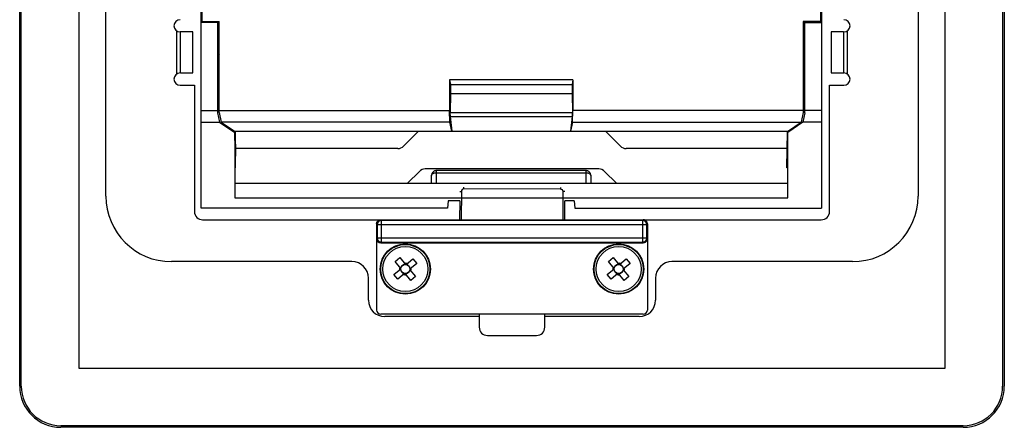
# Model space of a CAD drawing. Units: millimetres. Extents: x -56 to 64, y -50 to 83.
# Drawn here: x -56 to 64, y -50 to -1 of the extents above; entities that cross this region are included whole.
import ezdxf

# ---------------------------------------------------------------- set-up
doc = ezdxf.new("R2010")
doc.units = ezdxf.units.MM
doc.header["$LTSCALE"] = 16.335
doc.layers.get('0').update_dxf_attribs({"linetype": 'CONTINUOUS'})
doc.layers.add('IMPORT_IGES', color=7, linetype='CONTINUOUS')

msp = doc.modelspace()

# ---------------------------------------------------------------- linework, layer by layer
at = {"color": 7, "linetype": 'CONTINUOUS'}
for p, q in [((-55.935, -45.337), (-55.935, 64.663)), ((-55.735, -45.337), (-55.735, 64.663)), ((63.865, 64.663), (63.865, -45.337)), ((64.065, 64.663), (64.065, -45.337)), ((-48.735, 62.463), (-48.735, -43.137)), ((56.865, -43.137), (56.865, 62.463)), ((-33.834, -23.615), (-33.834, 34.202)), ((41.766, 34.202), (41.766, -23.615)), ((-45.435, -22.137), (-45.435, 32.863)), ((53.565, 32.863), (53.565, -22.137)), ((-33.734, 9.115), (-33.734, -0.874)), ((41.666, 9.115), (41.666, -0.874)), ((-31.834, -0.973), (-33.834, -0.973)), ((-33.734, -0.874), (-33.69, -0.964)), ((-33.734, -0.874), (-31.634, -0.874)), ((-31.834, -0.964), (-31.634, -0.964)), ((-31.834, -0.973), (-31.834, -11.979)), ((-31.634, -1.104), (-31.834, -1.104)), ((-31.634, -11.949), (-31.634, -0.874)), ((41.666, -0.874), (39.566, -0.874)), ((39.566, -0.874), (39.566, -11.949)), ((39.766, -0.964), (39.566, -0.964)), ((39.566, -1.104), (39.766, -1.104)), ((39.766, -0.973), (41.766, -0.973)), ((39.766, -11.979), (39.766, -0.973)), ((41.622, -0.964), (41.666, -0.874)), ((-34.835, -2.137), (-36.385, -2.137)), ((-36.335, -7.137), (-36.335, -2.137)), ((-34.835, -7.137), (-34.835, -2.137)), ((44.465, -2.137), (42.965, -2.137)), ((42.965, -2.137), (42.965, -7.137)), ((44.465, -2.137), (44.465, -7.137)), ((-31.634, -2.714), (-31.834, -2.714)), ((39.566, -2.714), (39.766, -2.714)), ((-31.834, -4.794), (-31.684, -5.008)), ((39.616, -5.008), (39.766, -4.794)), ((-31.634, -4.937), (-31.684, -5.008)), ((-31.684, -5.008), (-31.684, -7.447)), ((39.566, -4.937), (39.616, -5.008)), ((39.616, -7.447), (39.616, -5.008)), ((-36.335, -7.137), (-34.835, -7.137)), ((42.965, -7.137), (44.515, -7.137)), ((-31.684, -7.447), (-31.834, -7.661)), ((-31.634, -7.518), (-31.684, -7.447)), ((11.466, -7.988), (-3.534, -7.988)), ((-3.534, -7.988), (-3.534, -11.726)), ((-3.534, -7.988), (-3.446, -8.522)), ((11.466, -7.988), (11.379, -8.522)), ((11.466, -7.988), (11.466, -11.726)), ((39.566, -7.518), (39.616, -7.447)), ((39.766, -7.661), (39.616, -7.447)), ((-36.385, -8.637), (-34.635, -8.637)), ((-34.635, -8.637), (-34.635, -24.037)), ((-31.634, -9.573), (-31.834, -9.573)), ((-3.446, -8.522), (11.379, -8.522)), ((-3.446, -8.522), (-3.446, -9.617)), ((11.379, -8.522), (11.379, -9.617)), ((39.566, -9.573), (39.766, -9.573)), ((42.765, -8.637), (44.515, -8.637)), ((42.765, -24.037), (42.765, -8.637)), ((-31.634, -10.401), (-31.834, -10.401)), ((-3.446, -9.617), (-3.49, -11.991)), ((-3.446, -9.617), (11.379, -9.617)), ((11.379, -9.617), (11.423, -11.991)), ((39.566, -10.401), (39.766, -10.401)), ((-33.834, -11.726), (-31.834, -11.726)), ((-31.834, -11.354), (-31.634, -11.489)), ((-31.834, -11.979), (-31.577, -13.122)), ((-31.634, -11.726), (-3.534, -11.726)), ((-31.634, -11.949), (-31.37, -13.122)), ((-3.492, -13.122), (-3.534, -11.726)), ((11.424, -13.122), (11.466, -11.726)), ((39.566, -11.726), (11.466, -11.726)), ((39.566, -11.949), (39.303, -13.122)), ((39.766, -11.979), (39.51, -13.122)), ((39.766, -11.354), (39.566, -11.489)), ((41.766, -11.726), (39.766, -11.726)), ((-33.834, -13.122), (-31.577, -13.122)), ((-31.577, -13.122), (-29.731, -14.391)), ((-31.37, -13.122), (-29.691, -14.276)), ((-3.492, -13.122), (-31.37, -13.122)), ((-3.277, -14.225), (-3.492, -13.122)), ((-3.482, -12.453), (-3.277, -14.225)), ((11.414, -12.453), (11.21, -14.225)), ((11.424, -13.122), (11.21, -14.225)), ((11.424, -13.122), (39.303, -13.122)), ((37.624, -14.276), (39.303, -13.122)), ((39.51, -13.122), (37.663, -14.391)), ((41.766, -13.122), (39.51, -13.122)), ((-29.733, -14.247), (-29.731, -14.391)), ((-29.731, -14.391), (-29.731, -22.341)), ((-29.634, -18.701), (-29.719, -14.257)), ((-29.692, -14.276), (-29.634, -17.274)), ((37.624, -14.276), (-29.691, -14.276)), ((-3.277, -14.225), (11.21, -14.225)), ((37.566, -18.701), (37.651, -14.257)), ((37.625, -14.276), (37.566, -17.274)), ((37.666, -14.247), (37.663, -14.391)), ((37.663, -22.341), (37.663, -14.391)), ((-29.634, -18.701), (-29.634, -17.274)), ((37.566, -17.274), (37.566, -18.701)), ((-29.731, -18.701), (-29.634, -18.701)), ((13.066, -19.037), (-5.134, -19.037)), ((13.145, -19.042), (13.066, -19.037)), ((37.663, -18.701), (37.566, -18.701)), ((-5.734, -20.574), (-5.734, -19.637)), ((13.666, -19.637), (13.666, -20.574)), ((-29.731, -20.574), (37.663, -20.574)), ((-29.731, -22.341), (37.663, -22.341)), ((-3.716, -22.728), (-3.803, -23.615)), ((-2.309, -22.728), (-3.716, -22.728)), ((-2.309, -22.728), (-2.315, -25.037)), ((10.495, -21.605), (10.295, -21.605)), ((10.485, -25.037), (10.491, -22.728)), ((11.649, -22.728), (10.491, -22.728)), ((11.649, -22.728), (11.735, -23.615)), ((-3.798, -23.615), (-33.834, -23.615)), ((11.735, -23.615), (41.766, -23.615)), ((-33.635, -25.037), (41.765, -25.037)), ((-12.435, -25.537), (-12.435, -36.037)), ((20.565, -25.537), (20.565, -36.037)), ((-11.935, -27.837), (20.066, -27.837)), ((-10.178, -30.12), (-9.608, -29.647)), ((-9.608, -29.647), (-8.915, -30.481)), ((-8.852, -30.487), (-8.017, -29.794)), ((-8.017, -29.794), (-7.544, -30.363)), ((15.822, -30.12), (16.392, -29.647)), ((16.392, -29.647), (17.085, -30.481)), ((17.148, -30.487), (17.983, -29.794)), ((17.983, -29.794), (18.456, -30.363)), ((-15.435, -30.137), (-37.435, -30.137)), ((-10.325, -31.711), (-9.49, -31.018)), ((-9.484, -30.954), (-10.178, -30.12)), ((-9.554, -31.071), (-9.476, -31.165)), ((-9.443, -30.812), (-9.537, -30.891)), ((-8.968, -30.418), (-9.062, -30.496)), ((-8.71, -30.529), (-8.788, -30.434)), ((-8.426, -31.262), (-8.332, -31.184)), ((-8.315, -31.004), (-8.393, -30.91)), ((-8.385, -31.12), (-7.692, -31.955)), ((-7.544, -30.363), (-8.379, -31.057)), ((15.675, -31.711), (16.51, -31.018)), ((16.516, -30.954), (15.822, -30.12)), ((16.446, -31.071), (16.524, -31.165)), ((16.557, -30.812), (16.463, -30.891)), ((17.032, -30.418), (16.938, -30.496)), ((17.29, -30.529), (17.212, -30.434)), ((17.574, -31.262), (17.668, -31.184)), ((17.685, -31.004), (17.607, -30.91)), ((17.615, -31.12), (18.308, -31.955)), ((18.456, -30.363), (17.621, -31.057)), ((45.565, -30.137), (23.565, -30.137)), ((-13.435, -34.837), (-13.435, -32.137)), ((-9.852, -32.28), (-10.325, -31.711)), ((-9.017, -31.587), (-9.852, -32.28)), ((-9.159, -31.546), (-9.081, -31.64)), ((-8.261, -32.427), (-8.954, -31.593)), ((-8.901, -31.657), (-8.807, -31.578)), ((-7.692, -31.955), (-8.261, -32.427)), ((16.148, -32.28), (15.675, -31.711)), ((16.983, -31.587), (16.148, -32.28)), ((16.841, -31.546), (16.919, -31.64)), ((17.739, -32.427), (17.046, -31.593)), ((17.099, -31.657), (17.193, -31.578)), ((18.308, -31.955), (17.739, -32.427)), ((21.565, -32.137), (21.565, -34.837)), ((20.066, -36.537), (-11.935, -36.537)), ((0.065, -36.837), (-11.435, -36.837)), ((0.065, -36.537), (0.065, -38.137)), ((8.065, -38.137), (8.065, -36.537)), ((19.565, -36.837), (8.065, -36.837)), ((1.065, -39.137), (7.065, -39.137)), ((-48.735, -43.137), (56.865, -43.137)), ((59.065, -50.137), (-50.935, -50.137)), ((59.065, -50.337), (-50.935, -50.337))]:
    msp.add_line(p, q, dxfattribs=at)
at = {"color": 253, "linetype": 'CONTINUOUS'}
for p, q in [((-36.835, -1.987), (-36.835, -7.287)), ((44.965, -7.287), (44.965, -1.988)), ((11.423, -11.991), (-3.49, -11.991)), ((-3.482, -12.453), (11.414, -12.453)), ((-5.134, -20.574), (-5.134, -19.037)), ((13.066, -19.037), (13.066, -20.574)), ((-5.134, -19.29), (13.066, -19.29)), ((-2.305, -21.569), (-2.105, -21.57)), ((-2.105, -21.57), (-2.115, -25.037)), ((-1.804, -21.27), (-1.804, -21.07)), ((9.996, -21.304), (-1.804, -21.27)), ((9.996, -21.104), (9.996, -21.304)), ((10.285, -25.037), (10.295, -21.604)), ((-11.972, -25.131), (-11.976, -25.132)), ((-11.968, -25.13), (-11.972, -25.131)), ((-11.964, -25.129), (-11.968, -25.13)), ((-11.961, -25.129), (-11.964, -25.129)), ((-11.958, -25.128), (-11.961, -25.129)), ((-11.955, -25.127), (-11.958, -25.128)), ((-11.951, -25.127), (-11.955, -25.127)), ((-11.948, -25.126), (-11.951, -25.127)), ((-11.945, -25.126), (-11.948, -25.126)), ((-11.942, -25.125), (-11.945, -25.126)), ((-11.939, -25.125), (-11.942, -25.125)), ((-11.936, -25.124), (-11.939, -25.125)), ((-11.934, -25.124), (-11.936, -25.124)), ((-11.935, -25.037), (-11.855, -25.117)), ((-11.931, -25.123), (-11.934, -25.124)), ((-11.929, -25.123), (-11.931, -25.123)), ((-11.926, -25.122), (-11.929, -25.123)), ((-11.924, -25.122), (-11.926, -25.122)), ((-11.921, -25.122), (-11.924, -25.122)), ((-11.919, -25.121), (-11.921, -25.122)), ((-11.917, -25.121), (-11.919, -25.121)), ((-11.914, -25.121), (-11.917, -25.121)), ((-11.912, -25.12), (-11.914, -25.121)), ((-11.909, -25.12), (-11.912, -25.12)), ((-11.906, -25.12), (-11.909, -25.12)), ((-11.903, -25.12), (-11.906, -25.12)), ((-11.9, -25.119), (-11.903, -25.12)), ((-11.896, -25.119), (-11.9, -25.119)), ((-11.893, -25.119), (-11.896, -25.119)), ((-11.89, -25.118), (-11.893, -25.119)), ((-11.887, -25.118), (-11.89, -25.118)), ((-11.884, -25.118), (-11.887, -25.118)), ((-11.881, -25.118), (-11.884, -25.118)), ((-11.879, -25.118), (-11.881, -25.118)), ((-11.876, -25.118), (-11.879, -25.118)), ((-11.873, -25.118), (-11.876, -25.118)), ((-11.871, -25.117), (-11.873, -25.118)), ((-11.868, -25.117), (-11.871, -25.117)), ((-11.866, -25.117), (-11.868, -25.117)), ((-11.863, -25.117), (-11.866, -25.117)), ((-11.86, -25.117), (-11.863, -25.117)), ((-11.858, -25.117), (-11.86, -25.117)), ((-11.855, -25.117), (-11.858, -25.117)), ((19.987, -25.117), (-11.855, -25.117)), ((-11.855, -27.757), (-11.855, -25.117)), ((19.986, -25.117), (20.066, -25.037)), ((19.986, -25.117), (19.986, -27.757)), ((19.99, -25.117), (19.987, -25.117)), ((19.993, -25.117), (19.99, -25.117)), ((19.995, -25.117), (19.993, -25.117)), ((19.998, -25.117), (19.995, -25.117)), ((20, -25.117), (19.998, -25.117)), ((20.003, -25.117), (20, -25.117)), ((20.006, -25.118), (20.003, -25.117)), ((20.008, -25.118), (20.006, -25.118)), ((20.011, -25.118), (20.008, -25.118)), ((20.014, -25.118), (20.011, -25.118)), ((20.017, -25.118), (20.014, -25.118)), ((20.02, -25.118), (20.017, -25.118)), ((20.023, -25.119), (20.02, -25.118)), ((20.026, -25.119), (20.023, -25.119)), ((20.03, -25.119), (20.026, -25.119)), ((20.033, -25.119), (20.03, -25.119)), ((20.036, -25.12), (20.033, -25.119)), ((20.039, -25.12), (20.036, -25.12)), ((20.041, -25.12), (20.039, -25.12)), ((20.044, -25.121), (20.041, -25.12)), ((20.046, -25.121), (20.044, -25.121)), ((20.048, -25.121), (20.046, -25.121)), ((20.051, -25.121), (20.048, -25.121)), ((20.054, -25.122), (20.051, -25.121)), ((20.056, -25.122), (20.054, -25.122)), ((20.059, -25.123), (20.056, -25.122)), ((20.061, -25.123), (20.059, -25.123)), ((20.064, -25.123), (20.061, -25.123)), ((20.066, -25.124), (20.064, -25.123)), ((20.069, -25.124), (20.066, -25.124)), ((20.071, -25.125), (20.069, -25.124)), ((20.074, -25.125), (20.071, -25.125)), ((20.077, -25.126), (20.074, -25.125)), ((20.079, -25.126), (20.077, -25.126)), ((20.082, -25.127), (20.079, -25.126)), ((20.085, -25.127), (20.082, -25.127)), ((20.087, -25.128), (20.085, -25.127)), ((20.09, -25.128), (20.087, -25.128)), ((20.093, -25.129), (20.09, -25.128)), ((20.096, -25.13), (20.093, -25.129)), ((20.099, -25.13), (20.096, -25.13)), ((20.103, -25.131), (20.099, -25.13)), ((-12.355, -25.616), (-12.435, -25.537)), ((-12.355, -25.616), (20.486, -25.616)), ((-12.355, -25.616), (-12.355, -27.258)), ((20.565, -25.537), (20.486, -25.616)), ((20.486, -27.258), (20.486, -25.616)), ((-12.435, -27.338), (-12.355, -27.258)), ((20.486, -27.258), (-12.355, -27.258)), ((20.486, -27.258), (20.565, -27.338)), ((-11.855, -27.757), (-11.935, -27.837)), ((-11.855, -27.757), (19.986, -27.757)), ((20.066, -27.837), (19.986, -27.757))]:
    msp.add_line(p, q, dxfattribs=at)
at = {"color": 7, "linetype": 'CONTINUOUS'}
for points in [[(-5.134, -19.037), (-5.212, -19.042), (-5.289, -19.058), (-5.364, -19.083), (-5.434, -19.118), (-5.499, -19.161), (-5.558, -19.213), (-5.61, -19.272), (-5.653, -19.337), (-5.688, -19.408), (-5.713, -19.482), (-5.729, -19.559), (-5.734, -19.637)], [(13.666, -19.637), (13.661, -19.559), (13.646, -19.482), (13.621, -19.408), (13.586, -19.337), (13.542, -19.272), (13.491, -19.213), (13.431, -19.161), (13.366, -19.118), (13.296, -19.083), (13.221, -19.058), (13.145, -19.042)], [(-12.435, -25.537), (-12.433, -25.493), (-12.427, -25.45), (-12.417, -25.407), (-12.404, -25.366), (-12.388, -25.325), (-12.367, -25.287), (-12.344, -25.25), (-12.318, -25.216), (-12.288, -25.183), (-12.256, -25.154), (-12.221, -25.128), (-12.185, -25.104), (-12.146, -25.084), (-12.106, -25.067), (-12.064, -25.054), (-12.022, -25.045), (-11.979, -25.039), (-11.935, -25.037)], [(20.565, -25.536), (20.564, -25.493), (20.558, -25.45), (20.548, -25.407), (20.535, -25.366), (20.519, -25.326), (20.498, -25.287), (20.475, -25.25), (20.449, -25.216), (20.419, -25.184), (20.387, -25.154), (20.353, -25.128), (20.316, -25.104), (20.277, -25.084), (20.237, -25.067), (20.195, -25.054), (20.153, -25.045), (20.11, -25.039), (20.066, -25.037)], [(20.565, -27.338), (20.563, -27.382), (20.558, -27.425), (20.548, -27.467), (20.535, -27.509), (20.519, -27.549), (20.499, -27.588), (20.475, -27.624), (20.449, -27.659), (20.419, -27.691), (20.387, -27.72), (20.353, -27.747), (20.316, -27.77), (20.278, -27.79), (20.237, -27.807), (20.196, -27.82), (20.154, -27.829), (20.11, -27.835), (20.066, -27.837)]]:
    msp.add_lwpolyline(points, dxfattribs=at)
at = {"color": 253, "linetype": 'CONTINUOUS'}
for points in [[(-5.734, -19.637), (-5.729, -19.594), (-5.716, -19.553), (-5.694, -19.513), (-5.665, -19.476), (-5.63, -19.442), (-5.589, -19.411), (-5.543, -19.384), (-5.494, -19.36), (-5.443, -19.34), (-5.39, -19.324), (-5.337, -19.311), (-5.284, -19.301), (-5.232, -19.295), (-5.182, -19.291), (-5.134, -19.29)], [(13.066, -19.29), (13.113, -19.291), (13.159, -19.294), (13.204, -19.3), (13.248, -19.307), (13.291, -19.316), (13.334, -19.327), (13.375, -19.34), (13.415, -19.355), (13.453, -19.372), (13.49, -19.392), (13.524, -19.413), (13.557, -19.438), (13.587, -19.464), (13.613, -19.494), (13.635, -19.526), (13.651, -19.561), (13.662, -19.598), (13.666, -19.637)], [(-11.976, -25.132), (-11.978, -25.133), (-11.98, -25.133), (-11.983, -25.134), (-11.985, -25.135), (-11.988, -25.135), (-11.99, -25.136), (-11.993, -25.137), (-11.996, -25.138), (-11.999, -25.139), (-12.002, -25.14), (-12.005, -25.141), (-12.008, -25.142), (-12.011, -25.143), (-12.015, -25.144), (-12.018, -25.145), (-12.022, -25.146), (-12.026, -25.148), (-12.029, -25.149), (-12.033, -25.15), (-12.037, -25.152), (-12.041, -25.154), (-12.046, -25.155), (-12.05, -25.157), (-12.054, -25.159), (-12.059, -25.161), (-12.064, -25.163), (-12.068, -25.165), (-12.073, -25.168), (-12.078, -25.17), (-12.083, -25.173), (-12.089, -25.176), (-12.094, -25.179), (-12.1, -25.182), (-12.105, -25.185), (-12.111, -25.188), (-12.117, -25.192), (-12.123, -25.196), (-12.129, -25.2), (-12.135, -25.204), (-12.142, -25.208), (-12.148, -25.213), (-12.155, -25.218), (-12.162, -25.223), (-12.169, -25.229), (-12.176, -25.235), (-12.183, -25.241), (-12.191, -25.248), (-12.198, -25.255), (-12.206, -25.262), (-12.214, -25.27), (-12.221, -25.278), (-12.229, -25.287), (-12.237, -25.296), (-12.245, -25.306), (-12.253, -25.316), (-12.261, -25.327), (-12.269, -25.339), (-12.277, -25.351), (-12.285, -25.364), (-12.293, -25.378), (-12.301, -25.392), (-12.308, -25.407), (-12.315, -25.424), (-12.322, -25.441), (-12.329, -25.459), (-12.335, -25.479), (-12.34, -25.499), (-12.345, -25.521), (-12.349, -25.543), (-12.352, -25.567), (-12.354, -25.591), (-12.355, -25.616)], [(20.486, -25.616), (20.485, -25.591), (20.483, -25.567), (20.48, -25.544), (20.476, -25.521), (20.471, -25.5), (20.466, -25.48), (20.46, -25.46), (20.454, -25.442), (20.447, -25.425), (20.44, -25.409), (20.433, -25.394), (20.425, -25.379), (20.417, -25.366), (20.41, -25.353), (20.402, -25.341), (20.394, -25.329), (20.386, -25.318), (20.378, -25.308), (20.37, -25.298), (20.362, -25.289), (20.354, -25.28), (20.347, -25.272), (20.339, -25.264), (20.332, -25.257), (20.324, -25.25), (20.317, -25.243), (20.31, -25.237), (20.303, -25.231), (20.296, -25.226), (20.289, -25.22), (20.283, -25.215), (20.276, -25.211), (20.27, -25.206), (20.263, -25.202), (20.257, -25.198), (20.251, -25.194), (20.246, -25.19), (20.24, -25.187), (20.234, -25.184), (20.229, -25.181), (20.223, -25.178), (20.218, -25.175), (20.213, -25.172), (20.208, -25.17), (20.203, -25.167), (20.199, -25.165), (20.194, -25.163), (20.19, -25.161), (20.185, -25.159), (20.181, -25.157), (20.177, -25.155), (20.173, -25.154), (20.169, -25.152), (20.165, -25.151), (20.161, -25.149), (20.158, -25.148), (20.154, -25.147), (20.15, -25.145), (20.147, -25.144), (20.144, -25.143), (20.141, -25.142), (20.138, -25.141), (20.135, -25.14), (20.132, -25.139), (20.129, -25.138), (20.126, -25.137), (20.123, -25.137), (20.121, -25.136), (20.118, -25.135), (20.116, -25.135), (20.114, -25.134), (20.111, -25.133), (20.109, -25.133), (20.107, -25.132), (20.103, -25.131)], [(-12.355, -27.258), (-12.353, -27.301), (-12.347, -27.345), (-12.337, -27.387), (-12.324, -27.429), (-12.307, -27.469), (-12.287, -27.507), (-12.264, -27.544), (-12.237, -27.578), (-12.208, -27.61), (-12.176, -27.64), (-12.141, -27.666), (-12.105, -27.69), (-12.066, -27.71), (-12.026, -27.727), (-11.984, -27.74), (-11.942, -27.749), (-11.899, -27.755), (-11.855, -27.757)], [(19.986, -27.757), (20.03, -27.755), (20.073, -27.749), (20.115, -27.74), (20.157, -27.727), (20.197, -27.71), (20.236, -27.69), (20.272, -27.666), (20.307, -27.64), (20.339, -27.61), (20.368, -27.578), (20.395, -27.544), (20.418, -27.507), (20.438, -27.469), (20.455, -27.429), (20.468, -27.387), (20.478, -27.345), (20.483, -27.301), (20.486, -27.258)]]:
    msp.add_lwpolyline(points, dxfattribs=at)
at = {"color": 7, "linetype": 'CONTINUOUS'}
for centre, radius in [((-8.935, -31.037), 3.052), ((-8.935, -31.037), 3), ((-8.935, -31.037), 2.75), ((17.065, -31.037), 3.052), ((17.065, -31.037), 3), ((17.065, -31.037), 2.75), ((-8.935, -31.037), 0.556), ((17.065, -31.037), 0.556)]:
    msp.add_circle(centre, radius, dxfattribs=at)
for centre, radius, start, end in [((-36.385, -1.387), 0.75, 90, 270), ((44.515, -1.387), 0.75, 270, 90), ((-36.385, -7.887), 0.75, 90, 270), ((44.515, -7.887), 0.75, 270, 90), ((-37.435, -22.137), 8, 180, 270), ((45.565, -22.137), 8, 270, 360), ((-33.635, -24.037), 1, 180, 270), ((41.765, -24.037), 1, 270, 360), ((-15.435, -32.137), 2, 0, 90), ((-8.935, -31.037), 0.697, 161.79595, 187.62454), ((-8.935, -31.037), 0.697, 71.79595, 97.62454), ((-8.935, -31.037), 0.697, 341.79595, 7.62454), ((17.065, -31.037), 0.697, 161.79595, 187.62454), ((17.065, -31.037), 0.697, 71.79595, 97.62454), ((17.065, -31.037), 0.697, 341.79595, 7.62454), ((23.565, -32.137), 2, 90, 180), ((-8.935, -31.037), 0.697, 251.79595, 277.62454), ((17.065, -31.037), 0.697, 251.79595, 277.62454), ((-11.435, -34.837), 2, 180, 270), ((19.565, -34.837), 2, 270, 360), ((1.065, -38.137), 1, 180, 270), ((7.065, -38.137), 1, 270, 360), ((-50.935, -45.337), 5, 180, 270), ((-50.935, -45.337), 4.8, 180, 270), ((59.065, -45.337), 5, 270, 360), ((59.065, -45.337), 4.8, 270, 360)]:
    msp.add_arc(centre, radius, start, end, dxfattribs=at)
at = {"color": 253, "linetype": 'CONTINUOUS'}
for centre, start, end in [((-1.805, -21.57), 89.83755, 179.83457), ((9.995, -21.604), 359.99416, 89.83755)]:
    msp.add_arc(centre, 0.3, start, end, dxfattribs=at)
at = {"color": 7, "linetype": 'CONTINUOUS'}
for centre, major_axis, ratio, start_param, end_param in [((-3.481, -12.166), (-0.002, 0.3), 0.034353, 0.947857, 2.8368616), ((11.413, -12.166), (0.002, 0.3), 0.034353, -2.8368616, -0.947857), ((-11.934, -27.336), (0.355, 0.355), 0.9972647, -3.9256213, -2.357564), ((-8.988, -31.082), (0.382, 0.317), 0.9901159, 2.6132036, 3.6699817), ((-8.979, -30.984), (-0.317, 0.382), 0.9901159, -0.5283891, 0.5283891), ((-8.881, -30.993), (0.382, 0.317), 0.9901159, -0.5283891, 0.5283891), ((17.012, -31.082), (0.382, 0.317), 0.9901159, 2.6132036, 3.6699817), ((17.021, -30.984), (-0.317, 0.382), 0.9901159, -0.5283891, 0.5283891), ((17.119, -30.993), (0.382, 0.317), 0.9901159, -0.5283891, 0.5283891), ((-8.89, -31.091), (-0.317, 0.382), 0.9901159, -3.6699817, -2.6132036), ((17.11, -31.091), (-0.317, 0.382), 0.9901159, -3.6699817, -2.6132036), ((-11.934, -36.037), (-0.354, -0.354), 0.9996955, -0.7852459, 0.7852459), ((20.065, -36.037), (-0.354, 0.354), 0.9996955, 2.3563468, 3.9268385)]:
    msp.add_ellipse(centre, major_axis=major_axis, ratio=ratio, start_param=start_param, end_param=end_param, dxfattribs=at)
at = {"layer": 'IMPORT_IGES', "color": 7, "linetype": 'CONTINUOUS'}
for p, q in [((-9.142, -16.052), (-7.365, -14.276)), ((15.496, -14.276), (17.273, -16.052)), ((-9.849, -16.345), (-29.652, -16.345)), ((37.584, -16.345), (17.98, -16.345)), ((-7.227, -19.133), (-8.669, -20.574)), ((14.651, -18.84), (-6.52, -18.84)), ((16.8, -20.574), (15.358, -19.133))]:
    msp.add_line(p, q, dxfattribs=at)
for centre, start, end in [((-9.849, -15.345), 270, 315), ((17.98, -15.345), 225, 270), ((-6.52, -19.84), 90, 135), ((14.651, -19.84), 45, 90)]:
    msp.add_arc(centre, 1, start, end, dxfattribs=at)

doc.saveas('drawing.dxf')
